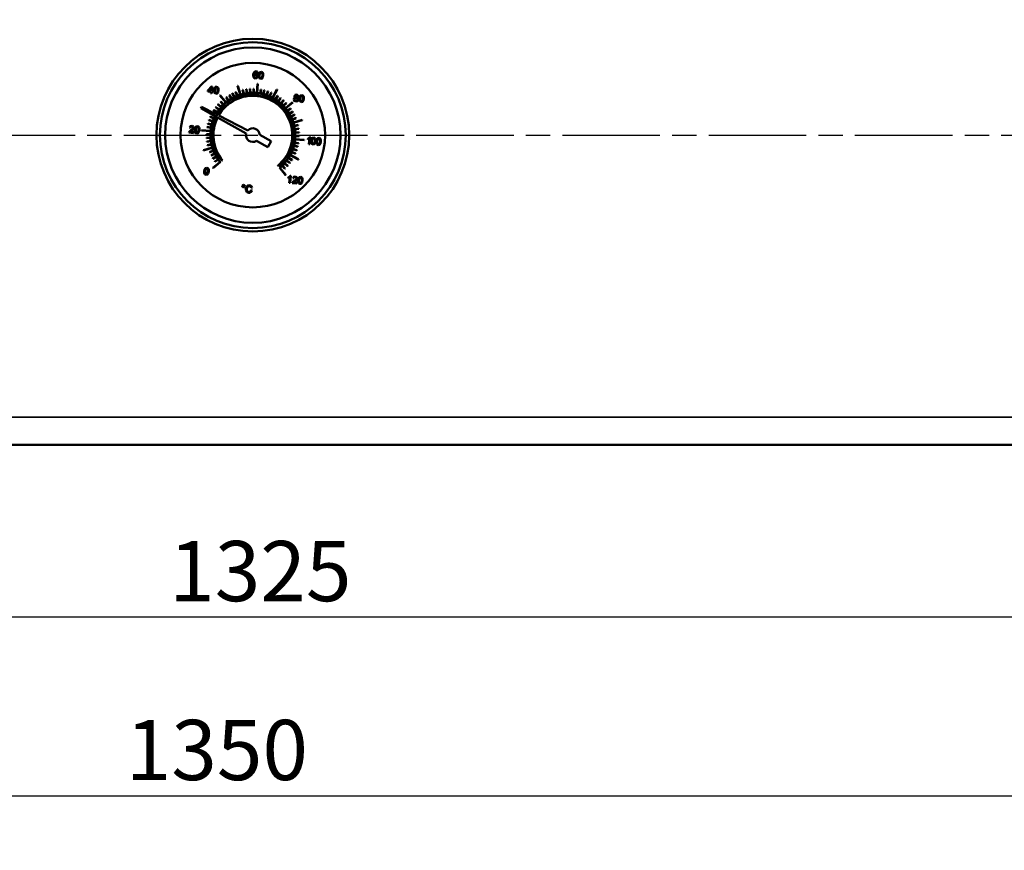
# Model space of a CAD drawing. Units: millimetres. Extents: x 0 to 4205, y 0 to 2970.
# Drawn here: x 935 to 1221, y 1788 to 2030 of the extents above; entities that cross this region are included whole.
import ezdxf

# ---------------------------------------------------------------- set-up
doc = ezdxf.new("R2010")
doc.units = ezdxf.units.MM
doc.header["$LTSCALE"] = 5
doc.linetypes.add('CHAIN', pattern=[0.7087, 0.4724, -0.0591, 0.1181, -0.0591])
for name, color, linetype, lineweight in [('Linia środkowa (ISO)', 7, 'Continuous', 25), ('Widoczne (ISO)', 7, 'Continuous', 50), ('Widoczne wąskie (ISO)', 7, 'Continuous', 35), ('Wymiar (ISO)', 7, 'Continuous', 25)]:
    doc.layers.add(name, color=color, linetype=linetype, lineweight=lineweight)
doc.styles.add('Tekst notatki (ISO)', font='tahoma.ttf')
doc.dimstyles.new('Domyślne (ISO)', dxfattribs={"dimscale": 5, "dimtxt": 3.5, "dimasz": 2.5, "dimexe": 3.175, "dimexo": 0, "dimgap": 0.762, "dimtad": 1, "dimtoh": 1, "dimrnd": 1e-08, "dimtxsty": 'Tekst notatki (ISO)', "dimcen": 0.09, "dimdle": 10, "dimclrd": 256, "dimclre": 256, "dimclrt": 256, "dimazin": 2, "dimtfac": 1.001486, "dimtmove": 0, "dimatfit": 3, "dimfxl": 1, "dimtolj": 1, "dimtzin": 0, "dimlwd": -1, "dimlwe": -1, "dimarcsym": 0})

# ---------------------------------------------------------------- blocks, each defined once
blk = doc.blocks.new('*D39')
at = {"layer": 'Defpoints', "color": 0, "transparency": 16777216}
for p in [(339.94, 1906.07), (1664.94, 1906.07), (1664.94, 1856.07)]:
    blk.add_point(p, dxfattribs=at)
at = {"layer": 'Wymiar (ISO)', "transparency": 16777216}
for p, q in [((339.94, 1906.07), (339.94, 1840.2)), ((1664.94, 1906.07), (1664.94, 1840.2)), ((352.44, 1856.07), (1652.44, 1856.07))]:
    blk.add_line(p, q, dxfattribs=at)
for points in [[(352.44, 1858.16), (352.44, 1853.99), (339.94, 1856.07)], [(1652.44, 1858.16), (1652.44, 1853.99), (1664.94, 1856.07)]]:
    blk.add_solid(points, dxfattribs=at)
at = {"layer": 'Wymiar (ISO)', "transparency": 16777216, "insert": (978.12, 1878.11), "char_height": 17.5, "attachment_point": 1, "style": 'Tekst notatki (ISO)'}
blk.add_mtext('\\A1;1325', dxfattribs=at)
blk = doc.blocks.new('*D40')
at = {"layer": 'Defpoints', "color": 0, "transparency": 16777216}
for p in [(314.94, 2152.57), (1664.94, 1914.07), (1664.94, 1804.07)]:
    blk.add_point(p, dxfattribs=at)
at = {"layer": 'Wymiar (ISO)', "transparency": 16777216}
for p, q in [((314.94, 2152.57), (314.94, 1788.2)), ((1664.94, 1914.07), (1664.94, 1788.2)), ((327.44, 1804.07), (1652.44, 1804.07))]:
    blk.add_line(p, q, dxfattribs=at)
for points in [[(327.44, 1806.16), (327.44, 1801.99), (314.94, 1804.07)], [(1652.44, 1806.16), (1652.44, 1801.99), (1664.94, 1804.07)]]:
    blk.add_solid(points, dxfattribs=at)
at = {"layer": 'Wymiar (ISO)', "transparency": 16777216, "insert": (965.48, 1826.11), "char_height": 17.5, "attachment_point": 1, "style": 'Tekst notatki (ISO)'}
blk.add_mtext('\\A1;1350', dxfattribs=at)

msp = doc.modelspace()

# ---------------------------------------------------------------- linework, layer by layer
at = {"layer": 'Linia środkowa (ISO)', "linetype": 'CHAIN', "ltscale": 11.993792}
msp.add_line((327.441, 1996.073), (1677.441, 1996.073), dxfattribs=at)
at = {"layer": 'Widoczne (ISO)'}
for p, q in [((1003.41, 2014.634), (1002.878, 2014.451)), ((1003.788, 2014.462), (1003.41, 2014.634)), ((1004.926, 2014.487), (1004.549, 2014.404)), ((1005.205, 2014.395), (1004.926, 2014.487)), ((1002.682, 2014.119), (1002.579, 2013.618)), ((1002.579, 2013.618), (1002.585, 2013.162)), ((1002.585, 2013.162), (1002.702, 2012.845)), ((1002.878, 2014.451), (1002.682, 2014.119)), ((1002.702, 2012.845), (1003.186, 2012.567)), ((1002.836, 2013.69), (1002.951, 2014.152)), ((1003.074, 2013.872), (1002.836, 2013.69)), ((1002.837, 2013.298), (1002.985, 2013.605)), ((1002.868, 2013.047), (1002.837, 2013.298)), ((1003.003, 2012.854), (1002.868, 2013.047)), ((1002.951, 2014.152), (1003.16, 2014.384)), ((1002.985, 2013.605), (1003.282, 2013.698)), ((1003.202, 2012.772), (1003.003, 2012.854)), ((1003.353, 2013.912), (1003.074, 2013.872)), ((1003.16, 2014.384), (1003.375, 2014.431)), ((1003.186, 2012.567), (1003.52, 2012.623)), ((1003.485, 2012.873), (1003.202, 2012.772)), ((1003.282, 2013.698), (1003.551, 2013.55)), ((1003.758, 2013.689), (1003.353, 2013.912)), ((1003.375, 2014.431), (1003.613, 2014.3)), ((1003.631, 2013.208), (1003.485, 2012.873)), ((1003.52, 2012.623), (1003.771, 2012.852)), ((1003.551, 2013.55), (1003.631, 2013.208)), ((1003.613, 2014.3), (1003.686, 2014.078)), ((1003.686, 2014.078), (1003.935, 2014.074)), ((1003.886, 2013.198), (1003.758, 2013.689)), ((1003.771, 2012.852), (1003.886, 2013.198)), ((1003.935, 2014.074), (1003.788, 2014.462)), ((1004.297, 2014.088), (1004.166, 2013.516)), ((1004.166, 2013.516), (1004.169, 2013.02)), ((1004.169, 2013.02), (1004.287, 2012.673)), ((1004.287, 2012.673), (1004.726, 2012.419)), ((1004.549, 2014.404), (1004.297, 2014.088)), ((1004.411, 2013.073), (1004.421, 2013.491)), ((1004.475, 2012.817), (1004.411, 2013.073)), ((1004.421, 2013.491), (1004.494, 2013.909)), ((1004.745, 2012.623), (1004.475, 2012.817)), ((1004.494, 2013.909), (1004.616, 2014.163)), ((1004.616, 2014.163), (1004.903, 2014.282)), ((1004.726, 2012.419), (1005.106, 2012.503)), ((1005.05, 2012.761), (1004.745, 2012.623)), ((1004.903, 2014.282), (1005.178, 2014.089)), ((1005.161, 2013.001), (1005.05, 2012.761)), ((1005.106, 2012.503), (1005.356, 2012.821)), ((1005.23, 2013.413), (1005.161, 2013.001)), ((1005.178, 2014.089), (1005.241, 2013.832)), ((1005.389, 2014.186), (1005.205, 2014.395)), ((1005.241, 2013.832), (1005.23, 2013.413)), ((1005.356, 2012.821), (1005.485, 2013.389)), ((1005.486, 2013.872), (1005.389, 2014.186)), ((1005.485, 2013.389), (1005.486, 2013.872)), ((989.384, 2009.035), (989.362, 2008.807)), ((989.362, 2008.807), (990.24, 2008.723)), ((990.434, 2010.259), (989.384, 2009.035)), ((989.628, 2009.012), (990.35, 2009.864)), ((990.262, 2008.951), (989.628, 2009.012)), ((990.35, 2009.864), (990.262, 2008.951)), ((990.637, 2010.24), (990.434, 2010.259)), ((990.51, 2008.927), (990.637, 2010.24)), ((990.783, 2008.9), (990.51, 2008.927)), ((990.761, 2008.672), (990.783, 2008.9)), ((991.283, 2009.76), (991.152, 2009.188)), ((991.152, 2009.188), (991.155, 2008.692)), ((991.535, 2010.076), (991.283, 2009.76)), ((991.397, 2008.746), (991.408, 2009.164)), ((991.408, 2009.164), (991.48, 2009.581)), ((991.48, 2009.581), (991.602, 2009.835)), ((991.912, 2010.16), (991.535, 2010.076)), ((991.602, 2009.835), (991.889, 2009.954)), ((991.889, 2009.954), (992.164, 2009.761)), ((992.191, 2010.067), (991.912, 2010.16)), ((992.216, 2009.086), (992.147, 2008.674)), ((992.164, 2009.761), (992.227, 2009.505)), ((992.375, 2009.858), (992.191, 2010.067)), ((992.227, 2009.505), (992.216, 2009.086)), ((992.342, 2008.493), (992.471, 2009.061)), ((992.472, 2009.545), (992.375, 2009.858)), ((992.471, 2009.061), (992.472, 2009.545)), ((998.012, 2010.405), (998.786, 2007.87)), ((998.882, 2007.899), (998.108, 2010.435)), ((999.474, 2009.243), (999.723, 2008.121)), ((999.821, 2008.142), (999.572, 2009.265)), ((1000.517, 2009.436), (1000.677, 2008.297)), ((1000.776, 2008.311), (1000.616, 2009.45)), ((1001.571, 2009.545), (1001.641, 2008.398)), ((1001.741, 2008.404), (1001.671, 2009.552)), ((1002.631, 2009.572), (1002.611, 2008.422)), ((1002.711, 2008.421), (1002.731, 2009.57)), ((1003.834, 2011.01), (1003.579, 2008.371)), ((1003.678, 2008.361), (1003.933, 2011)), ((1004.74, 2009.376), (1004.54, 2008.244)), ((1004.639, 2008.226), (1004.839, 2009.359)), ((1005.777, 2009.155), (1005.489, 2008.042)), ((1005.585, 2008.017), (1005.874, 2009.13)), ((1006.793, 2008.853), (1006.418, 2007.766)), ((1006.513, 2007.733), (1006.888, 2008.82)), ((1009.443, 2009.34), (1008.198, 2007)), ((1008.287, 2006.953), (1009.532, 2009.293)), ((990.24, 2008.723), (990.193, 2008.238)), ((990.193, 2008.238), (990.441, 2008.214)), ((990.441, 2008.214), (990.488, 2008.699)), ((990.488, 2008.699), (990.761, 2008.672)), ((991.155, 2008.692), (991.273, 2008.345)), ((991.273, 2008.345), (991.712, 2008.091)), ((991.461, 2008.489), (991.397, 2008.746)), ((991.732, 2008.295), (991.461, 2008.489)), ((991.712, 2008.091), (992.092, 2008.176)), ((992.036, 2008.433), (991.732, 2008.295)), ((992.147, 2008.674), (992.036, 2008.433)), ((992.092, 2008.176), (992.342, 2008.493)), ((992.865, 2007.619), (994.55, 2005.573)), ((994.627, 2005.637), (992.942, 2007.683)), ((994.66, 2007.106), (995.32, 2006.163)), ((995.402, 2006.221), (994.742, 2007.163)), ((995.55, 2007.682), (996.133, 2006.691)), ((996.22, 2006.742), (995.636, 2007.733)), ((996.482, 2008.187), (996.986, 2007.153)), ((997.076, 2007.197), (996.572, 2008.231)), ((997.451, 2008.617), (997.872, 2007.547)), ((997.965, 2007.584), (997.544, 2008.654)), ((1007.782, 2008.472), (1007.323, 2007.418)), ((1007.415, 2007.378), (1007.874, 2008.432)), ((1009.656, 2007.484), (1009.038, 2006.514)), ((1009.122, 2006.461), (1009.74, 2007.43)), ((1010.529, 2006.883), (1009.837, 2005.965)), ((1009.917, 2005.904), (1010.609, 2006.823)), ((1011.352, 2006.215), (1010.59, 2005.354)), ((1010.665, 2005.288), (1011.427, 2006.149)), ((1014.473, 2006.817), (1014.341, 2006.495)), ((1014.341, 2006.495), (1014.481, 2006.035)), ((1014.775, 2006.971), (1014.473, 2006.817)), ((1014.481, 2006.035), (1014.947, 2005.81)), ((1014.706, 2007.77), (1014.511, 2007.413)), ((1014.511, 2007.413), (1014.562, 2007.154)), ((1014.562, 2007.154), (1014.775, 2006.971)), ((1014.596, 2006.469), (1014.74, 2006.748)), ((1014.627, 2006.258), (1014.596, 2006.469)), ((1014.761, 2006.09), (1014.627, 2006.258)), ((1015.143, 2007.879), (1014.706, 2007.77)), ((1014.74, 2006.748), (1015.04, 2006.836)), ((1014.969, 2006.015), (1014.761, 2006.09)), ((1014.766, 2007.397), (1014.881, 2007.606)), ((1014.836, 2007.153), (1014.766, 2007.397)), ((1015.067, 2007.039), (1014.836, 2007.153)), ((1014.881, 2007.606), (1015.126, 2007.675)), ((1014.947, 2005.81), (1015.447, 2005.941)), ((1015.274, 2006.101), (1014.969, 2006.015)), ((1015.04, 2006.836), (1015.328, 2006.69)), ((1015.312, 2007.107), (1015.067, 2007.039)), ((1015.126, 2007.675), (1015.353, 2007.559)), ((1015.554, 2007.685), (1015.143, 2007.879)), ((1015.418, 2006.381), (1015.274, 2006.101)), ((1015.424, 2007.319), (1015.312, 2007.107)), ((1015.328, 2006.69), (1015.418, 2006.381)), ((1015.342, 2006.916), (1015.582, 2007.056)), ((1015.607, 2006.692), (1015.342, 2006.916)), ((1015.353, 2007.559), (1015.424, 2007.319)), ((1015.447, 2005.941), (1015.672, 2006.36)), ((1015.679, 2007.293), (1015.554, 2007.685)), ((1015.582, 2007.056), (1015.679, 2007.293)), ((1015.672, 2006.36), (1015.607, 2006.692)), ((1016.085, 2007.328), (1015.954, 2006.756)), ((1015.954, 2006.756), (1015.957, 2006.26)), ((1015.957, 2006.26), (1016.075, 2005.913)), ((1016.075, 2005.913), (1016.514, 2005.659)), ((1016.337, 2007.644), (1016.085, 2007.328)), ((1016.199, 2006.314), (1016.21, 2006.732)), ((1016.263, 2006.057), (1016.199, 2006.314)), ((1016.21, 2006.732), (1016.282, 2007.149)), ((1016.534, 2005.864), (1016.263, 2006.057)), ((1016.282, 2007.149), (1016.404, 2007.403)), ((1016.714, 2007.728), (1016.337, 2007.644)), ((1016.404, 2007.403), (1016.691, 2007.522)), ((1016.838, 2006.001), (1016.534, 2005.864)), ((1016.691, 2007.522), (1016.966, 2007.33)), ((1016.993, 2007.635), (1016.714, 2007.728)), ((1016.949, 2006.242), (1016.838, 2006.001)), ((1016.894, 2005.744), (1017.144, 2006.061)), ((1017.018, 2006.654), (1016.949, 2006.242)), ((1016.966, 2007.33), (1017.029, 2007.073)), ((1017.177, 2007.426), (1016.993, 2007.635)), ((1017.029, 2007.073), (1017.018, 2006.654)), ((1017.144, 2006.061), (1017.273, 2006.629)), ((1017.274, 2007.113), (1017.177, 2007.426)), ((1017.273, 2006.629), (1017.274, 2007.113)), ((987.565, 2004.328), (987.339, 2003.907)), ((987.339, 2003.907), (991.41, 2001.625)), ((991.718, 2002.199), (987.565, 2004.328)), ((991.031, 2003.288), (992.001, 2002.67)), ((992.054, 2002.754), (991.085, 2003.372)), ((991.632, 2004.161), (992.55, 2003.469)), ((992.611, 2003.549), (991.692, 2004.241)), ((992.3, 2004.984), (993.161, 2004.222)), ((993.227, 2004.297), (992.366, 2005.059)), ((993.03, 2005.752), (993.829, 2004.925)), ((993.901, 2004.994), (993.102, 2005.822)), ((1012.12, 2005.485), (1011.293, 2004.686)), ((1011.362, 2004.614), (1012.19, 2005.413)), ((1013.987, 2005.65), (1011.941, 2003.965)), ((1012.005, 2003.888), (1014.051, 2005.573)), ((1013.473, 2003.855), (1012.531, 2003.195)), ((1012.589, 2003.113), (1013.531, 2003.773)), ((1016.514, 2005.659), (1016.894, 2005.744)), ((989.662, 2000.425), (990.749, 2000.05)), ((990.782, 2000.145), (989.695, 2000.52)), ((990.043, 2001.414), (991.097, 2000.955)), ((991.137, 2001.047), (990.083, 2001.506)), ((991.541, 2001.552), (992.065, 2001.258)), ((992.386, 2001.857), (991.851, 2002.131)), ((992.196, 2001.185), (1000.486, 1996.539)), ((1000.976, 1997.453), (992.52, 2001.788)), ((1014.05, 2002.965), (1013.059, 2002.382)), ((1013.11, 2002.295), (1014.101, 2002.879)), ((1014.555, 2002.033), (1013.521, 2001.529)), ((1013.565, 2001.439), (1014.599, 2001.943)), ((1014.985, 2001.064), (1013.915, 2000.643)), ((1013.952, 2000.55), (1015.022, 2000.971)), ((1016.773, 2000.503), (1014.238, 1999.729)), ((1014.267, 1999.633), (1016.803, 2000.407)), ((984.298, 1998.689), (984.058, 1998.271)), ((984.058, 1998.271), (984.311, 1998.22)), ((984.461, 1997.526), (984.107, 1997.251)), ((984.771, 1998.794), (984.298, 1998.689)), ((984.311, 1998.22), (984.449, 1998.508)), ((984.357, 1997.158), (984.669, 1997.385)), ((984.449, 1998.508), (984.746, 1998.588)), ((984.948, 1997.913), (984.461, 1997.526)), ((984.669, 1997.385), (985.087, 1997.704)), ((984.746, 1998.588), (985.012, 1998.461)), ((985.216, 1998.587), (984.771, 1998.794)), ((985.093, 1998.2), (984.948, 1997.913)), ((985.012, 1998.461), (985.093, 1998.2)), ((985.087, 1997.704), (985.275, 1997.936)), ((985.347, 1998.17), (985.216, 1998.587)), ((985.275, 1997.936), (985.347, 1998.17)), ((985.723, 1998.241), (985.592, 1997.669)), ((985.592, 1997.669), (985.595, 1997.173)), ((985.975, 1998.557), (985.723, 1998.241)), ((985.837, 1997.227), (985.848, 1997.645)), ((985.848, 1997.645), (985.92, 1998.062)), ((985.92, 1998.062), (986.042, 1998.317)), ((986.352, 1998.641), (985.975, 1998.557)), ((986.042, 1998.317), (986.329, 1998.435)), ((986.329, 1998.435), (986.604, 1998.243)), ((986.631, 1998.548), (986.352, 1998.641)), ((986.656, 1997.567), (986.587, 1997.155)), ((986.604, 1998.243), (986.667, 1997.986)), ((986.815, 1998.339), (986.631, 1998.548)), ((986.667, 1997.986), (986.656, 1997.567)), ((986.782, 1996.974), (986.911, 1997.542)), ((986.912, 1998.026), (986.815, 1998.339)), ((986.911, 1997.542), (986.912, 1998.026)), ((987.505, 1997.466), (990.144, 1997.211)), ((990.154, 1997.31), (987.515, 1997.565)), ((989.139, 1998.372), (990.271, 1998.172)), ((990.288, 1998.271), (989.156, 1998.471)), ((989.36, 1999.409), (990.473, 1999.121)), ((990.498, 1999.217), (989.385, 1999.506)), ((1015.611, 1999.041), (1014.489, 1998.792)), ((1014.51, 1998.694), (1015.633, 1998.943)), ((1015.804, 1997.998), (1014.665, 1997.838)), ((1014.679, 1997.739), (1015.817, 1997.899)), ((983.917, 1996.997), (983.871, 1996.827)), ((983.871, 1996.827), (985.208, 1996.698)), ((984.107, 1997.251), (983.917, 1996.997)), ((984.239, 1997.033), (984.357, 1997.158)), ((985.231, 1996.937), (984.239, 1997.033)), ((985.208, 1996.698), (985.231, 1996.937)), ((985.595, 1997.173), (985.713, 1996.827)), ((985.713, 1996.827), (986.152, 1996.572)), ((985.901, 1996.97), (985.837, 1997.227)), ((986.172, 1996.777), (985.901, 1996.97)), ((986.152, 1996.572), (986.532, 1996.657)), ((986.476, 1996.915), (986.172, 1996.777)), ((986.587, 1997.155), (986.476, 1996.915)), ((986.532, 1996.657), (986.782, 1996.974)), ((988.943, 1996.263), (990.093, 1996.243)), ((990.094, 1996.343), (988.945, 1996.363)), ((990.111, 1995.373), (988.963, 1995.303)), ((988.97, 1995.203), (990.117, 1995.273)), ((1007.753, 1994.365), (1004.433, 1996.146)), ((1014.729, 1994.837), (1017.368, 1994.582)), ((1017.377, 1994.681), (1014.739, 1994.936)), ((1015.913, 1996.944), (1014.766, 1996.874)), ((1014.772, 1996.774), (1015.919, 1996.844)), ((1014.789, 1995.804), (1015.938, 1995.784)), ((1015.94, 1995.884), (1014.79, 1995.904)), ((1018.411, 1995.045), (1018.388, 1994.804)), ((1018.388, 1994.804), (1018.662, 1994.907)), ((1018.798, 1995.247), (1018.411, 1995.045)), ((1018.662, 1994.907), (1018.913, 1995.056)), ((1018.913, 1995.056), (1018.76, 1993.471)), ((1019.045, 1995.497), (1018.798, 1995.247)), ((1019.008, 1993.447), (1019.205, 1995.481)), ((1019.205, 1995.481), (1019.045, 1995.497)), ((1019.503, 1995.01), (1019.373, 1994.438)), ((1019.755, 1995.326), (1019.503, 1995.01)), ((1019.628, 1994.414), (1019.7, 1994.831)), ((1019.7, 1994.831), (1019.822, 1995.085)), ((1020.132, 1995.41), (1019.755, 1995.326)), ((1019.822, 1995.085), (1020.109, 1995.204)), ((1020.109, 1995.204), (1020.384, 1995.012)), ((1020.411, 1995.317), (1020.132, 1995.41)), ((1020.384, 1995.012), (1020.447, 1994.755)), ((1020.596, 1995.108), (1020.411, 1995.317)), ((1020.447, 1994.755), (1020.436, 1994.336)), ((1020.692, 1994.795), (1020.596, 1995.108)), ((1020.691, 1994.311), (1020.692, 1994.795)), ((1021.052, 1994.861), (1020.922, 1994.289)), ((1021.304, 1995.177), (1021.052, 1994.861)), ((1021.177, 1994.264), (1021.25, 1994.681)), ((1021.25, 1994.681), (1021.371, 1994.936)), ((1021.681, 1995.26), (1021.304, 1995.177)), ((1021.371, 1994.936), (1021.659, 1995.054)), ((1021.659, 1995.054), (1021.934, 1994.862)), ((1021.96, 1995.168), (1021.681, 1995.26)), ((1021.934, 1994.862), (1021.997, 1994.605)), ((1022.145, 1994.959), (1021.96, 1995.168)), ((1021.997, 1994.605), (1021.985, 1994.186)), ((1022.241, 1994.645), (1022.145, 1994.959)), ((1022.241, 1994.161), (1022.241, 1994.645)), ((990.616, 1992.514), (988.08, 1991.74)), ((988.11, 1991.644), (990.645, 1992.418)), ((990.204, 1994.408), (989.065, 1994.248)), ((989.079, 1994.149), (990.218, 1994.309)), ((990.373, 1993.453), (989.25, 1993.204)), ((989.272, 1993.107), (990.394, 1993.355)), ((990.931, 1991.597), (989.861, 1991.176)), ((1003.487, 1994.383), (1006.808, 1992.602)), ((1006.808, 1992.602), (1007.753, 1994.365)), ((1014.101, 1992.002), (1015.188, 1991.627)), ((1015.221, 1991.722), (1014.134, 1992.097)), ((1014.385, 1992.93), (1015.498, 1992.641)), ((1015.523, 1992.738), (1014.41, 1993.026)), ((1014.594, 1993.876), (1015.727, 1993.676)), ((1015.744, 1993.775), (1014.612, 1993.975)), ((1018.76, 1993.471), (1019.008, 1993.447)), ((1019.373, 1994.438), (1019.375, 1993.942)), ((1019.375, 1993.942), (1019.493, 1993.595)), ((1019.493, 1993.595), (1019.932, 1993.341)), ((1019.617, 1993.996), (1019.628, 1994.414)), ((1019.681, 1993.739), (1019.617, 1993.996)), ((1019.952, 1993.546), (1019.681, 1993.739)), ((1019.932, 1993.341), (1020.312, 1993.426)), ((1020.256, 1993.684), (1019.952, 1993.546)), ((1020.367, 1993.924), (1020.256, 1993.684)), ((1020.312, 1993.426), (1020.563, 1993.743)), ((1020.436, 1994.336), (1020.367, 1993.924)), ((1020.563, 1993.743), (1020.691, 1994.311)), ((1020.922, 1994.289), (1020.925, 1993.793)), ((1020.925, 1993.793), (1021.042, 1993.446)), ((1021.042, 1993.446), (1021.481, 1993.191)), ((1021.166, 1993.846), (1021.177, 1994.264)), ((1021.23, 1993.589), (1021.166, 1993.846)), ((1021.501, 1993.396), (1021.23, 1993.589)), ((1021.481, 1993.191), (1021.861, 1993.276)), ((1021.806, 1993.534), (1021.501, 1993.396)), ((1021.916, 1993.774), (1021.806, 1993.534)), ((1021.861, 1993.276), (1022.112, 1993.594)), ((1021.985, 1994.186), (1021.916, 1993.774)), ((1022.112, 1993.594), (1022.241, 1994.161)), ((989.898, 1991.083), (990.968, 1991.504)), ((991.318, 1990.708), (990.284, 1990.204)), ((990.328, 1990.114), (991.362, 1990.618)), ((991.773, 1989.852), (990.782, 1989.268)), ((990.833, 1989.182), (991.824, 1989.765)), ((992.294, 1989.034), (991.352, 1988.374)), ((991.409, 1988.292), (992.352, 1988.952)), ((993.52, 1988.659), (993.636, 1988.754)), ((1012.829, 1989.393), (1013.798, 1988.775)), ((1013.852, 1988.859), (1012.882, 1989.477)), ((1013.321, 1990.228), (1015.661, 1988.983)), ((1015.708, 1989.072), (1013.368, 1990.317)), ((1013.746, 1991.1), (1014.8, 1990.641)), ((1014.84, 1990.733), (1013.786, 1991.192)), ((988.434, 1986.175), (988.303, 1985.603)), ((988.686, 1986.491), (988.434, 1986.175)), ((988.559, 1985.578), (988.631, 1985.996)), ((988.631, 1985.996), (988.753, 1986.25)), ((989.063, 1986.574), (988.686, 1986.491)), ((988.753, 1986.25), (989.04, 1986.369)), ((989.04, 1986.369), (989.315, 1986.176)), ((989.342, 1986.482), (989.063, 1986.574)), ((989.315, 1986.176), (989.378, 1985.919)), ((989.526, 1986.273), (989.342, 1986.482)), ((989.378, 1985.919), (989.367, 1985.5)), ((989.623, 1985.959), (989.526, 1986.273)), ((989.622, 1985.476), (989.623, 1985.959)), ((992.878, 1988.259), (990.832, 1986.574)), ((990.896, 1986.497), (993.057, 1988.278)), ((1009.683, 1987.205), (1009.779, 1987.089)), ((1010.16, 1986.626), (1011.941, 1984.464)), ((1012.018, 1984.528), (1010.333, 1986.574)), ((1010.982, 1987.153), (1011.781, 1986.325)), ((1011.853, 1986.395), (1011.054, 1987.222)), ((1011.656, 1987.85), (1012.517, 1987.088)), ((1012.583, 1987.163), (1011.722, 1987.925)), ((1012.272, 1988.598), (1013.191, 1987.906)), ((1013.251, 1987.986), (1012.333, 1988.678)), ((988.303, 1985.603), (988.306, 1985.107)), ((988.306, 1985.107), (988.424, 1984.76)), ((988.424, 1984.76), (988.863, 1984.506)), ((988.548, 1985.16), (988.559, 1985.578)), ((988.612, 1984.904), (988.548, 1985.16)), ((988.883, 1984.71), (988.612, 1984.904)), ((988.863, 1984.506), (989.243, 1984.59)), ((989.187, 1984.848), (988.883, 1984.71)), ((989.298, 1985.088), (989.187, 1984.848)), ((989.243, 1984.59), (989.493, 1984.908)), ((989.367, 1985.5), (989.298, 1985.088)), ((989.493, 1984.908), (989.622, 1985.476)), ((1012.686, 1983.79), (1012.662, 1983.55)), ((1012.662, 1983.55), (1012.937, 1983.653)), ((1013.073, 1983.993), (1012.686, 1983.79)), ((1012.937, 1983.653), (1013.188, 1983.801)), ((1013.188, 1983.801), (1013.035, 1982.216)), ((1013.32, 1984.242), (1013.073, 1983.993)), ((1013.283, 1982.192), (1013.48, 1984.227)), ((1013.48, 1984.227), (1013.32, 1984.242)), ((1014.313, 1983.995), (1014.074, 1983.578)), ((1014.074, 1983.578), (1014.327, 1983.527)), ((1014.787, 1984.1), (1014.313, 1983.995)), ((1014.327, 1983.527), (1014.464, 1983.815)), ((1014.464, 1983.815), (1014.762, 1983.895)), ((1014.964, 1983.22), (1014.477, 1982.833)), ((1014.684, 1982.692), (1015.102, 1983.011)), ((1014.762, 1983.895), (1015.028, 1983.768)), ((1015.232, 1983.894), (1014.787, 1984.1)), ((1015.108, 1983.507), (1014.964, 1983.22)), ((1015.028, 1983.768), (1015.108, 1983.507)), ((1015.102, 1983.011), (1015.29, 1983.243)), ((1015.363, 1983.477), (1015.232, 1983.894)), ((1015.29, 1983.243), (1015.363, 1983.477)), ((1015.717, 1983.55), (1015.586, 1982.978)), ((1015.969, 1983.866), (1015.717, 1983.55)), ((1015.842, 1982.954), (1015.914, 1983.371)), ((1015.914, 1983.371), (1016.036, 1983.625)), ((1016.346, 1983.95), (1015.969, 1983.866)), ((1016.036, 1983.625), (1016.323, 1983.744)), ((1016.323, 1983.744), (1016.598, 1983.552)), ((1016.625, 1983.857), (1016.346, 1983.95)), ((1016.598, 1983.552), (1016.661, 1983.295)), ((1016.809, 1983.648), (1016.625, 1983.857)), ((1016.661, 1983.295), (1016.65, 1982.876)), ((1016.906, 1983.335), (1016.809, 1983.648)), ((1016.905, 1982.851), (1016.906, 1983.335)), ((999.488, 1981.582), (999.344, 1981.313)), ((999.344, 1981.313), (999.434, 1981.02)), ((999.434, 1981.02), (999.7, 1980.877)), ((999.777, 1981.671), (999.488, 1981.582)), ((999.499, 1981.298), (999.587, 1981.463)), ((999.554, 1981.121), (999.499, 1981.298)), ((999.717, 1981.033), (999.554, 1981.121)), ((999.587, 1981.463), (999.763, 1981.516)), ((999.7, 1980.877), (999.992, 1980.967)), ((999.893, 1981.088), (999.717, 1981.033)), ((999.763, 1981.516), (999.926, 1981.43)), ((1000.046, 1981.528), (999.777, 1981.671)), ((999.979, 1981.251), (999.893, 1981.088)), ((999.926, 1981.43), (999.979, 1981.251)), ((999.992, 1980.967), (1000.135, 1981.236)), ((1000.135, 1981.236), (1000.046, 1981.528)), ((1000.47, 1980.835), (1000.409, 1980.532)), ((1000.409, 1980.532), (1000.409, 1980.238)), ((1000.409, 1980.238), (1000.466, 1979.959)), ((1000.59, 1981.092), (1000.47, 1980.835)), ((1000.98, 1981.428), (1000.59, 1981.092)), ((1000.694, 1980.506), (1000.798, 1980.903)), ((1000.727, 1980.032), (1000.694, 1980.506)), ((1000.798, 1980.903), (1001.056, 1981.191)), ((1001.498, 1981.505), (1000.98, 1981.428)), ((1001.056, 1981.191), (1001.469, 1981.268)), ((1001.469, 1981.268), (1001.807, 1981.13)), ((1001.783, 1981.437), (1001.498, 1981.505)), ((1002.01, 1981.294), (1001.783, 1981.437)), ((1001.807, 1981.13), (1001.985, 1980.776)), ((1001.985, 1980.776), (1002.264, 1980.814)), ((1002.172, 1981.083), (1002.01, 1981.294)), ((1002.264, 1980.814), (1002.172, 1981.083)), ((1013.035, 1982.216), (1013.283, 1982.192)), ((1013.933, 1982.304), (1013.887, 1982.134)), ((1013.887, 1982.134), (1015.224, 1982.005)), ((1014.123, 1982.558), (1013.933, 1982.304)), ((1014.477, 1982.833), (1014.123, 1982.558)), ((1014.255, 1982.34), (1014.373, 1982.465)), ((1015.247, 1982.244), (1014.255, 1982.34)), ((1014.373, 1982.465), (1014.684, 1982.692)), ((1015.224, 1982.005), (1015.247, 1982.244)), ((1015.586, 1982.978), (1015.589, 1982.482)), ((1015.589, 1982.482), (1015.707, 1982.135)), ((1015.707, 1982.135), (1016.146, 1981.881)), ((1015.831, 1982.536), (1015.842, 1982.954)), ((1015.895, 1982.279), (1015.831, 1982.536)), ((1016.166, 1982.086), (1015.895, 1982.279)), ((1016.146, 1981.881), (1016.526, 1981.966)), ((1016.47, 1982.224), (1016.166, 1982.086)), ((1016.581, 1982.464), (1016.47, 1982.224)), ((1016.526, 1981.966), (1016.776, 1982.283)), ((1016.65, 1982.876), (1016.581, 1982.464)), ((1016.776, 1982.283), (1016.905, 1982.851)), ((1000.466, 1979.959), (1000.749, 1979.529)), ((1000.939, 1979.71), (1000.727, 1980.032)), ((1000.749, 1979.529), (1000.982, 1979.402)), ((1001.284, 1979.577), (1000.939, 1979.71)), ((1000.982, 1979.402), (1001.284, 1979.337)), ((1001.691, 1979.673), (1001.284, 1979.577)), ((1001.284, 1979.337), (1001.59, 1979.353)), ((1001.59, 1979.353), (1001.854, 1979.464)), ((1001.947, 1980.051), (1001.691, 1979.673)), ((1001.854, 1979.464), (1002.066, 1979.665)), ((1002.217, 1979.955), (1001.947, 1980.051)), ((1002.066, 1979.665), (1002.217, 1979.955)), ((339.941, 1906.074), (1664.941, 1906.074))]:
    msp.add_line(p, q, dxfattribs=at)
for centre, radius in [((1002.441, 1996.073), 28), ((1002.441, 1996.073), 27), ((1002.441, 1996.073), 25.5), ((1002.441, 1996.073), 25.5), ((1002.434, 1996.083), 21)]:
    msp.add_circle(centre, radius, dxfattribs=at)
for centre, radius, start, end in [((1002.453, 1996.077), 15.001, 106.83977, 107.22172), ((1002.441, 1996.073), 13.5, 102.27159, 102.696), ((1002.441, 1996.073), 13.5, 97.77154, 98.19595), ((1002.441, 1996.073), 13.5, 93.27156, 93.69597), ((1002.441, 1996.073), 13.5, 88.77154, 89.19595), ((1002.415, 1996.076), 15.001, 84.38332, 84.57434), ((1002.466, 1996.071), 15.001, 84.3882, 84.57918), ((1002.441, 1996.073), 13.5, 79.77132, 80.19574), ((1002.441, 1996.073), 13.5, 75.27132, 75.69574), ((1002.441, 1996.073), 13.5, 70.7714, 71.19581), ((1002.453, 1996.068), 15.001, 61.84134, 62.22329), ((1002.441, 1996.073), 12.2, 309.24885, 150.2305), ((1002.441, 1996.073), 11.6, 309.23671, 150.09449), ((1002.441, 1996.073), 11.45, 309.23348, 150.05826), ((1002.451, 1996.081), 15.001, 129.3402, 129.72215), ((1002.441, 1996.073), 12.35, 125.21537, 129.25144), ((1002.441, 1996.073), 13.5, 124.77157, 125.19599), ((1002.441, 1996.073), 12.35, 120.71581, 124.75188), ((1002.441, 1996.073), 13.5, 120.27163, 120.69604), ((1002.441, 1996.073), 12.35, 116.2158, 120.25186), ((1002.441, 1996.073), 13.5, 115.77171, 116.19613), ((1002.441, 1996.073), 12.35, 111.71589, 115.75196), ((1002.441, 1996.073), 13.5, 111.27169, 111.6961), ((1002.441, 1996.073), 12.35, 107.21588, 111.25195), ((1002.441, 1996.073), 12.35, 102.71585, 106.75192), ((1002.441, 1996.073), 12.35, 98.2157, 102.25177), ((1002.441, 1996.073), 12.35, 93.71573, 97.75179), ((1002.441, 1996.073), 12.35, 89.21572, 93.25179), ((1002.441, 1996.073), 12.35, 84.71565, 88.75171), ((1002.441, 1996.073), 12.35, 80.2155, 84.25159), ((1002.441, 1996.073), 12.35, 75.7155, 79.75157), ((1002.441, 1996.073), 12.35, 71.21558, 75.25165), ((1002.441, 1996.073), 12.35, 66.71564, 70.7517), ((1002.441, 1996.073), 12.35, 62.21544, 66.25151), ((1002.441, 1996.073), 13.5, 66.27145, 66.69586), ((1002.441, 1996.073), 12.35, 57.7155, 61.75156), ((1002.441, 1996.073), 12.35, 53.21577, 57.25183), ((1002.441, 1996.073), 13.5, 57.2713, 57.69572), ((1002.441, 1996.073), 12.35, 48.71563, 52.7517), ((1002.441, 1996.073), 13.5, 52.7716, 53.19601), ((1002.441, 1996.073), 13.5, 48.27146, 48.69588), ((1002.441, 1996.073), 13.5, 147.27148, 147.69589), ((1002.441, 1996.073), 13.5, 142.7716, 143.19601), ((1002.441, 1996.073), 12.35, 143.21554, 147.25161), ((1002.441, 1996.073), 13.5, 138.27146, 138.69587), ((1002.441, 1996.073), 12.35, 138.71577, 142.75183), ((1002.441, 1996.073), 13.5, 133.77159, 134.19601), ((1002.441, 1996.073), 12.35, 134.21567, 138.25173), ((1002.441, 1996.073), 12.35, 129.71573, 133.7518), ((1002.441, 1996.073), 12.35, 44.21561, 48.25167), ((1002.441, 1996.073), 12.35, 39.71571, 43.75177), ((1002.441, 1996.073), 12.35, 35.21555, 39.25162), ((1002.441, 1996.073), 13.5, 43.77154, 44.19595), ((1002.441, 1996.073), 12.35, 30.71576, 34.75183), ((1002.441, 1996.073), 13.5, 34.77155, 35.19597), ((1002.45, 1996.064), 15.001, 39.34073, 39.72268), ((1002.441, 1996.073), 13.5, 160.77148, 161.19589), ((1002.441, 1996.073), 13.5, 156.2715, 156.69591), ((1002.441, 1996.073), 12.2, 153.31657, 219.7185), ((1002.441, 1996.073), 12.35, 156.71556, 160.75163), ((1002.441, 1996.073), 11.6, 153.45029, 219.73065), ((1002.441, 1996.073), 11.45, 153.48591, 219.73389), ((1002.441, 1996.073), 12.35, 153.28517, 156.25172), ((1002.441, 1996.073), 12.35, 147.71565, 150.26243), ((1002.441, 1996.073), 12.35, 26.21585, 30.25191), ((1002.441, 1996.073), 12.35, 21.71585, 25.75191), ((1002.441, 1996.073), 12.35, 17.21585, 21.25191), ((1002.441, 1996.073), 13.5, 30.27159, 30.696), ((1002.441, 1996.073), 13.5, 25.77168, 26.19609), ((1002.441, 1996.073), 13.5, 21.27168, 21.69609), ((1002.445, 1996.061), 15.001, 16.8412, 17.22315), ((1002.443, 1996.086), 15.001, 174.34061, 174.72255), ((1002.441, 1996.074), 13.5, 169.77163, 170.19605), ((1002.441, 1996.071), 13.5, 165.26212, 165.68661), ((1002.441, 1996.074), 12.35, 170.21581, 174.25187), ((1002.441, 1996.073), 12.35, 165.71552, 169.75158), ((1002.441, 1996.073), 12.35, 161.21566, 165.25172), ((1002.434, 1996.083), 2, 1.79562, 136.76561), ((1002.441, 1996.073), 12.35, 12.71584, 16.7519), ((1002.441, 1996.073), 12.35, 8.21569, 12.25175), ((1002.441, 1996.073), 12.35, 3.71578, 7.75184), ((1002.441, 1996.073), 13.5, 12.27157, 12.69598), ((1002.441, 1996.073), 13.5, 7.77152, 8.19593), ((1002.441, 1996.073), 13.5, 178.77019, 179.1946), ((1002.441, 1996.073), 13.5, 183.27155, 183.69596), ((1002.441, 1996.073), 12.35, 179.21572, 183.25179), ((1002.441, 1996.073), 12.35, 174.71575, 178.75182), ((1002.441, 1996.073), 12.35, 183.71573, 187.75179), ((1002.434, 1996.083), 2, 166.82309, 301.79562), ((1002.441, 1996.073), 12.35, 350.21565, 354.25172), ((1002.441, 1996.073), 12.35, 354.71569, 358.75176), ((1002.441, 1996.073), 12.35, 359.21571, 3.25177), ((1002.441, 1996.073), 13.5, 3.27154, 3.69596), ((1002.441, 1996.073), 13.5, 358.77154, 359.19595), ((1002.44, 1996.062), 15.001, 354.33821, 354.72016), ((1002.438, 1996.086), 15.001, 196.84076, 197.22271), ((1002.441, 1996.073), 13.5, 187.77155, 188.19597), ((1002.441, 1996.074), 13.5, 192.27172, 192.69614), ((1002.441, 1996.073), 12.35, 188.21579, 192.25185), ((1002.441, 1996.074), 12.35, 192.7159, 196.75196), ((1002.441, 1996.074), 12.35, 197.2159, 201.25196), ((1002.441, 1996.073), 12.35, 336.71578, 340.75184), ((1002.441, 1996.073), 12.35, 341.21569, 345.25176), ((1002.441, 1996.073), 12.35, 345.71569, 349.75176), ((1002.441, 1996.073), 13.5, 340.7716, 341.19602), ((1002.441, 1996.073), 13.5, 345.27151, 345.69592), ((1002.441, 1996.073), 13.5, 349.77147, 350.19588), ((1002.441, 1996.073), 13.5, 201.27124, 201.69566), ((1002.441, 1996.074), 13.5, 205.77169, 206.19611), ((1002.441, 1996.074), 13.5, 210.27167, 210.69609), ((1002.441, 1996.074), 12.35, 201.71587, 205.75193), ((1002.441, 1996.074), 12.35, 206.21585, 210.25191), ((1002.441, 1996.074), 12.35, 210.71581, 214.75188), ((1002.441, 1996.073), 12.35, 215.21566, 219.25172), ((1002.441, 1996.073), 12.35, 323.21595, 327.25201), ((1002.441, 1996.074), 12.35, 327.71554, 331.75161), ((1002.441, 1996.074), 12.35, 332.21546, 336.25153), ((1002.441, 1996.072), 13.5, 327.27699, 327.7014), ((1002.441, 1996.074), 13.5, 336.27135, 336.69576), ((1002.437, 1996.065), 15.001, 331.82769, 332.20967), ((1002.434, 1996.083), 15.001, 219.33996, 219.72192), ((1002.442, 1996.073), 13.5, 214.76974, 215.19416), ((1002.441, 1996.073), 12.35, 309.71567, 313.75173), ((1002.441, 1996.073), 12.35, 314.21558, 318.25164), ((1002.441, 1996.073), 12.35, 318.71586, 322.75192), ((1002.441, 1996.073), 13.5, 313.77151, 314.19592), ((1002.441, 1996.074), 13.5, 318.27134, 318.69576), ((1002.442, 1996.074), 13.5, 322.76805, 323.19247), ((1002.441, 1996.073), 15.001, 309.2927, 309.67467)]:
    msp.add_arc(centre, radius, start, end, dxfattribs=at)
at = {"layer": 'Widoczne wąskie (ISO)'}
msp.add_line((339.941, 1914.074), (1664.941, 1914.074), dxfattribs=at)

# ---------------------------------------------------------------- dimensions: what is measured, and where the dimension line sits
at = {"layer": 'Wymiar (ISO)'}
for base, p1, p2, picture, middle in [((1664.941, 1804.074), (314.941, 2152.574), (1664.941, 1914.074), '*D40', (989.941, 1804.074)), ((1664.941, 1856.074), (339.941, 1906.074), (1664.941, 1906.074), '*D39', (1002.441, 1856.074))]:
    dim = msp.add_linear_dim(base=base, p1=p1, p2=p2, angle=180, dimstyle='Domyślne (ISO)', override={"dimtoh": 0, "dimdec": 2, "dimtp": 0, "dimtm": 0, "dimtdec": 2, "dimtofl": 0, "dimatfit": 1}, dxfattribs=at)
    dim.commit()
    dim.dimension.update_dxf_attribs({"geometry": picture, "text_midpoint": middle, "dimtype": 160})

doc.saveas('drawing.dxf')
